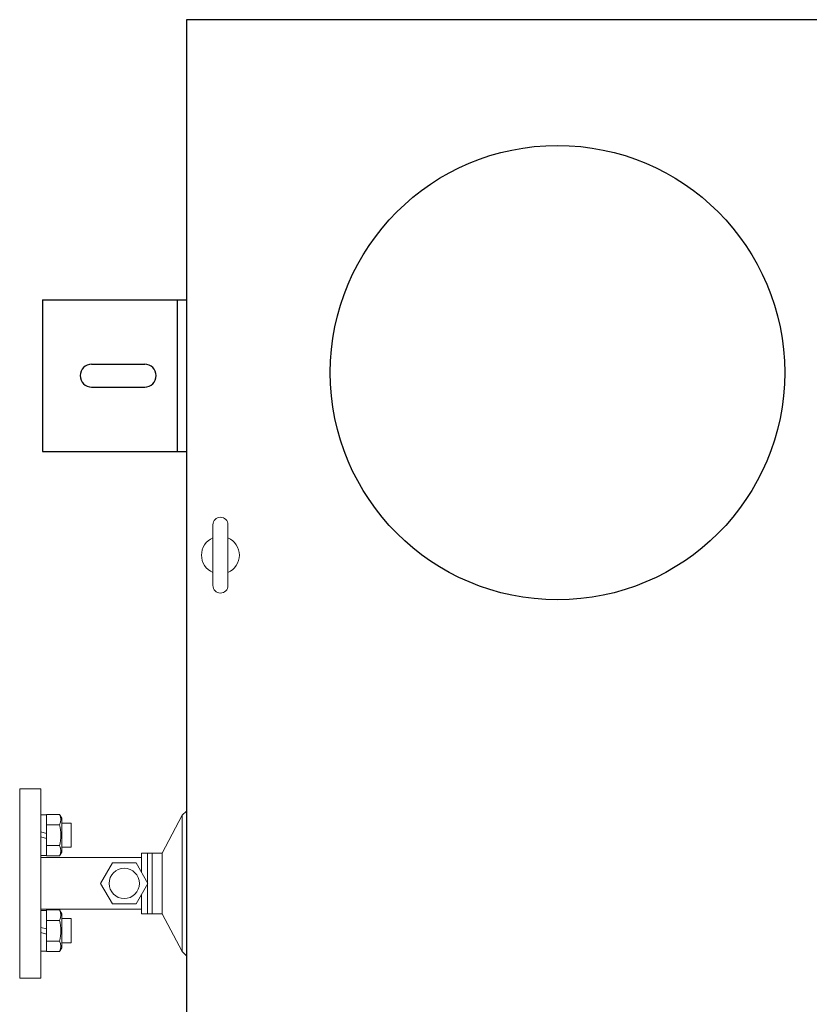
# Model space of a CAD drawing. Units: millimetres. Extents: x -5548 to 10507, y 3050 to 8712.
# Drawn here: x 39 to 560, y 6612 to 7262 of the extents above; entities that cross this region are included whole.
import ezdxf

# ---------------------------------------------------------------- set-up
doc = ezdxf.new("R2010")
doc.units = ezdxf.units.MM

msp = doc.modelspace()

# ---------------------------------------------------------------- linework, layer by layer
at = {"color": 4, "linetype": 'Continuous', "lineweight": 25}
for p, q in [((148.94, 7261.55), (148.94, 6571.35)), ((638.94, 7261.55), (148.94, 7261.55)), ((53.94, 7076.55), (53.94, 6976.55)), ((53.94, 7076.55), (148.94, 7076.55)), ((142.94, 7076.55), (142.94, 6976.55)), ((86.44, 7034.05), (121.44, 7034.05)), ((86.44, 7019.05), (121.44, 7019.05)), ((53.94, 6976.55), (148.94, 6976.55))]:
    msp.add_line(p, q, dxfattribs=at)
at = {"color": 2, "linetype": 'Continuous', "lineweight": 9}
for p, q in [((166.44, 6928.05), (166.44, 6888.05)), ((176.44, 6928.05), (176.44, 6888.05)), ((38.94, 6753.85), (52.94, 6753.85)), ((38.94, 6753.85), (38.94, 6628.85)), ((52.94, 6753.85), (52.94, 6691.35)), ((56.69, 6736.61), (52.94, 6736.61)), ((56.69, 6736.88), (65.27, 6736.88)), ((56.69, 6736.88), (56.69, 6709.46)), ((66.69, 6734.42), (65.27, 6736.88)), ((66.69, 6734.42), (66.69, 6711.92)), ((146.21, 6736.35), (132.88, 6711.35)), ((148.94, 6739.12), (146.2, 6736.35)), ((146.2, 6646.35), (146.2, 6736.35)), ((56.69, 6730.03), (65.27, 6730.03)), ((72.94, 6731.17), (66.69, 6731.17)), ((72.94, 6731.17), (72.94, 6715.17)), ((52.94, 6725.33), (56.69, 6724.33)), ((56.69, 6721), (52.94, 6722.01)), ((56.69, 6716.31), (65.26, 6716.31)), ((72.94, 6715.17), (66.69, 6715.17)), ((56.69, 6709.73), (52.94, 6709.73)), ((52.94, 6708.35), (119.34, 6708.35)), ((56.69, 6709.46), (65.26, 6709.46)), ((66.69, 6711.92), (65.27, 6709.46)), ((119.34, 6698.6), (119.34, 6711.35)), ((132.88, 6711.35), (119.34, 6711.35)), ((123.34, 6671.35), (123.34, 6711.35)), ((126.34, 6671.35), (126.34, 6711.35)), ((132.88, 6671.35), (132.88, 6711.35)), ((92.35, 6691.35), (100.14, 6704.85)), ((100.14, 6704.85), (115.73, 6704.85)), ((123.52, 6691.35), (115.73, 6704.85)), ((52.94, 6691.35), (52.94, 6628.85)), ((100.14, 6677.85), (92.35, 6691.35)), ((115.73, 6677.85), (123.52, 6691.35)), ((119.34, 6671.35), (119.34, 6684.09)), ((100.14, 6677.85), (115.73, 6677.85)), ((52.94, 6674.35), (119.34, 6674.35)), ((56.69, 6673.54), (52.94, 6673.54)), ((56.69, 6673.81), (65.27, 6673.81)), ((56.69, 6673.81), (56.69, 6646.39)), ((66.69, 6671.35), (65.27, 6673.81)), ((66.69, 6671.35), (66.69, 6648.85)), ((132.88, 6671.35), (119.34, 6671.35)), ((146.2, 6646.35), (132.88, 6671.35)), ((56.69, 6666.96), (65.27, 6666.96)), ((72.94, 6668.1), (66.69, 6668.1)), ((72.94, 6668.1), (72.94, 6652.1)), ((52.94, 6662.26), (56.69, 6661.26)), ((56.69, 6657.93), (52.94, 6658.94)), ((56.69, 6653.24), (65.26, 6653.24)), ((72.94, 6652.1), (66.69, 6652.1)), ((56.69, 6646.66), (52.94, 6646.66)), ((56.69, 6646.39), (65.26, 6646.39)), ((66.69, 6648.85), (65.27, 6646.39)), ((148.94, 6643.58), (146.21, 6646.35)), ((38.94, 6628.85), (52.94, 6628.85))]:
    msp.add_line(p, q, dxfattribs=at)
at = {"color": 4, "linetype": 'Continuous', "lineweight": 25}
msp.add_circle((393.94, 7028.55), 150, dxfattribs=at)
at = {"color": 2, "linetype": 'Continuous', "lineweight": 9}
msp.add_circle((107.94, 6691.35), 10, dxfattribs=at)
at = {"color": 4, "linetype": 'Continuous', "lineweight": 25}
for centre, start, end in [((86.44, 7026.55), 90, 270), ((121.44, 7026.55), 270, 90)]:
    msp.add_arc(centre, 7.5, start, end, dxfattribs=at)
at = {"color": 2, "linetype": 'Continuous', "lineweight": 9}
for centre, radius, start, end in [((171.44, 6928.05), 5, 0, 180), ((171.44, 6908.05), 12.5, 113.57798, 246.42202), ((171.44, 6908.05), 12.5, 293.57798, 66.42202), ((171.44, 6888.05), 5, 180, 0), ((58.29, 6733.45), 7.78, 333.83861, 26.15855), ((36.16, 6723.17), 29.91, 346.7459, 13.25158), ((58.29, 6712.89), 7.78, 333.83861, 26.15855), ((58.29, 6670.38), 7.78, 333.83861, 26.15855), ((36.16, 6660.1), 29.91, 346.7459, 13.25158), ((58.29, 6649.82), 7.78, 333.83861, 26.15855)]:
    msp.add_arc(centre, radius, start, end, dxfattribs=at)

doc.saveas('drawing.dxf')
